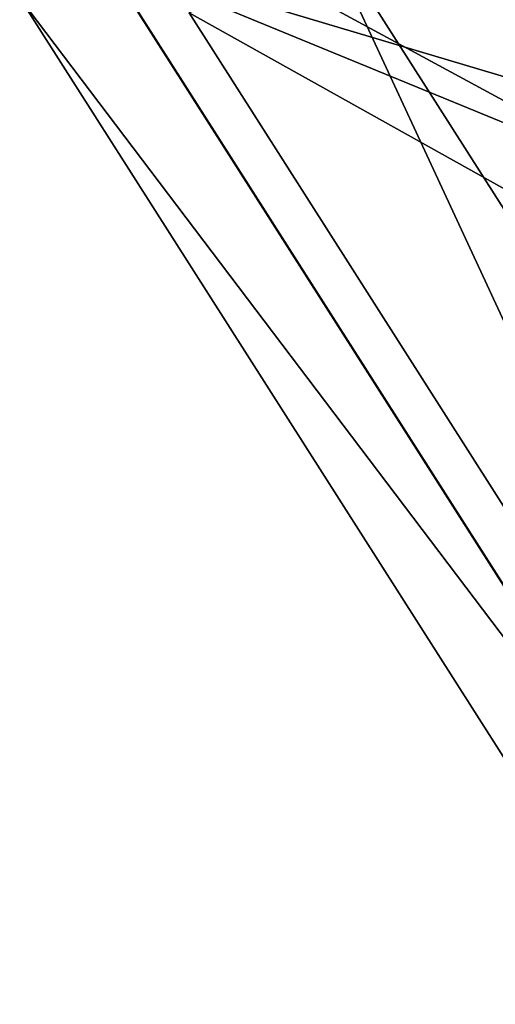
# Model space of a CAD drawing. Units: metres. Extents: x -1.91 to 2.45, y -2.78 to 2.21.
# Drawn here: x 0.07 to 0.31, y -2.73 to -2.23 of the extents above; entities that cross this region are included whole.
import ezdxf

# ---------------------------------------------------------------- set-up
doc = ezdxf.new("R2010")
doc.units = ezdxf.units.M

msp = doc.modelspace()

# ---------------------------------------------------------------- linework, layer by layer
for points in [[(0.73829, -2.387571, 0.801789), (0.108617, -2.199732, 0.089364), (0.430161, -1.903872, 0.733428)], [(0.374517, -2.704207, 0.20106), (0.387932, -1.924648, 0.776763), (0.066388, -2.220508, 0.132699)], [(0.347218, -1.940082, 0.582336), (0.105727, -2.160868, 0.108197), (0.397514, -2.318975, 0.383181)], [(0.535874, -2.678803, 0.074867), (0.550394, -1.986093, -0.167165), (0.215226, -2.175451, 0.003728)], [(0.555511, -2.046606, -0.095104), (0.416789, -2.683077, 0.153375), (0.109449, -2.200617, 0.085249)], [(0.790089, -2.584442, -0.4033), (0.152327, -2.228122, -0.085443), (0.469441, -2.081091, -0.474439)], [(0.105727, -2.160868, 0.108197), (0.109449, -2.200617, 0.085249), (0.397514, -2.318975, 0.383181)], [(0.105727, -2.160868, 0.108197), (0.397514, -2.318975, 0.383181), (0.397514, -2.318975, 0.383181)], [(0.472976, -2.731474, -0.014304), (0.215226, -2.175451, 0.003728), (0.152327, -2.228122, -0.085443)], [(0.472976, -2.731474, -0.014304), (0.535874, -2.678803, 0.074867), (0.215226, -2.175451, 0.003728)], [(0.416746, -2.683431, 0.157725), (0.066388, -2.220508, 0.132699), (0.108617, -2.199732, 0.089364)], [(0.73829, -2.387571, 0.801789), (0.416746, -2.683431, 0.157725), (0.108617, -2.199732, 0.089364)], [(0.109449, -2.200617, 0.085249), (0.416789, -2.683077, 0.153375), (0.397514, -2.318975, 0.383181)], [(0.109449, -2.200617, 0.085249), (0.397514, -2.318975, 0.383181), (0.397514, -2.318975, 0.383181)], [(0.416746, -2.683431, 0.157725), (0.374517, -2.704207, 0.20106), (0.066388, -2.220508, 0.132699)], [(0.790089, -2.584442, -0.4033), (0.472976, -2.731474, -0.014304), (0.152327, -2.228122, -0.085443)]]:
    msp.add_3dface(points)

doc.saveas('drawing.dxf')
